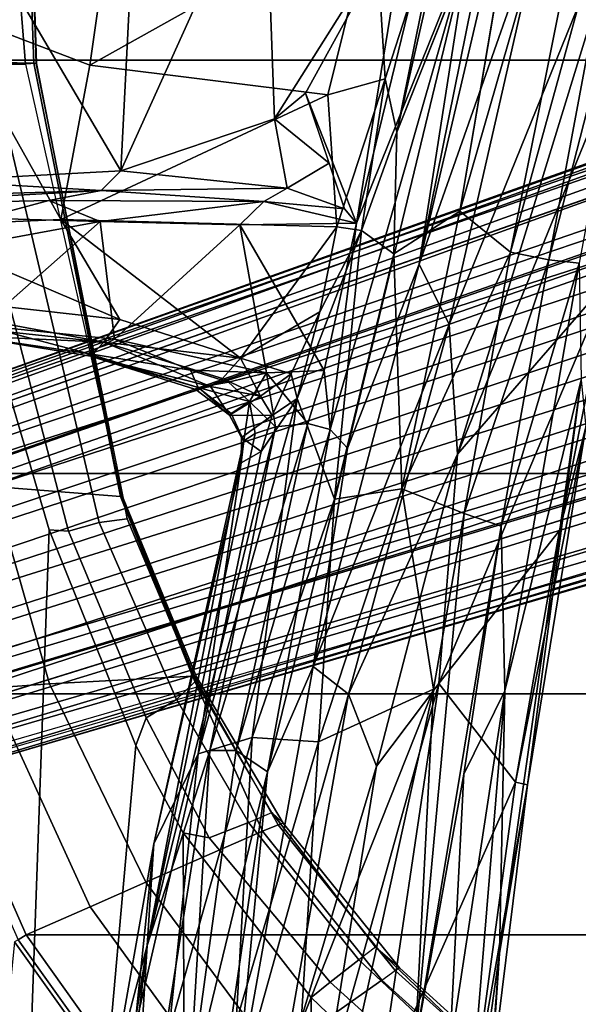
# Model space of a CAD drawing. Units: inches. Extents: x -10 to 220, y 6 to 130.
# Drawn here: x 37 to 39, y 23 to 26 of the extents above; entities that cross this region are included whole.
import ezdxf

# ---------------------------------------------------------------- set-up
doc = ezdxf.new("R2010")
doc.units = ezdxf.units.IN
doc.header["$MEASUREMENT"] = 0
for name, color, linetype in [('SEAT-BASE', 5, 'Continuous'), ('SEAT-CHASSIS', 5, 'Continuous'), ('SEAT-FABRIC', 5, 'Continuous'), ('SEAT-FRAME', 5, 'Continuous')]:
    doc.layers.add(name, color=color, linetype=linetype)

# ---------------------------------------------------------------- blocks, each defined once
blk = doc.blocks.new('1AERON2_B_TLIMANGL_ARMS_POSTUREFITSL_3T')
at = {"layer": 'SEAT-BASE'}
for points in [[(-0.399, 1.9836, 6.6746), (-0.1555, 1.9896, 6.6264), (-3.9329, 12.8557, 4.1389), (-4.0205, 12.7905, 4.1776)], [(0.04, 2.0708, 6.5161), (-3.6912, 12.4369, 4.2077), (-3.9329, 12.8557, 4.1389), (-0.1555, 1.9896, 6.6264)], [(-0.5199, 1.9742, 6.6862), (-0.399, 1.9836, 6.6746), (-4.0205, 12.7905, 4.1776), (-4.1476, 12.7669, 4.1833)], [(-4.1487, 12.7665, 4.1833), (-4.2654, 12.7109, 4.1776), (-0.8432, 1.8393, 6.6746), (-0.7398, 1.9027, 6.6862)], [(-4.1487, 12.7665, 4.1833), (-0.7398, 1.9027, 6.6862), (-0.5199, 1.9742, 6.6862), (-4.1476, 12.7669, 4.1833)], [(-4.2654, 12.7109, 4.1776), (-4.3746, 12.7122, 4.1389), (-1.0437, 1.701, 6.6264), (-0.8432, 1.8393, 6.6746)], [(-1.0437, 1.701, 6.6264), (-4.3746, 12.7122, 4.1389), (-4.324, 12.2313, 4.2077), (-1.2495, 1.6518, 6.5161)], [(0.04, 2.0708, 6.5161), (0.0253, 2.2191, 6.4477), (-3.0494, 10.7774, 4.5256), (-3.6912, 12.4369, 4.2077)], [(-4.324, 12.2313, 4.2077), (-3.8678, 10.5115, 4.5256), (-1.3248, 1.7804, 6.4477), (-1.2495, 1.6518, 6.5161)], [(-0.1542, 1.3595, 4.1832), (-3.5595, 11.7694, 3.1616), (-3.47, 11.8649, 3.2423), (-0.095, 1.3539, 4.3018)], [(-3.47, 11.8649, 3.2423), (-2.9258, 9.7068, 3.9879), (-0.1239, 1.7559, 5.6622), (-0.095, 1.3539, 4.3018)], [(-3.6772, 11.7154, 3.1096), (-3.5595, 11.7694, 3.1616), (-0.1542, 1.3595, 4.1832), (-0.2684, 1.3642, 4.119)], [(-0.4265, 1.3128, 4.119), (-3.7957, 11.6821, 3.0957), (-3.6772, 11.7154, 3.1096), (-0.2684, 1.3642, 4.119)], [(-0.5847, 1.2614, 4.119), (-3.9113, 11.6394, 3.1096), (-3.7957, 11.6821, 3.0957), (-0.4265, 1.3128, 4.119)], [(-0.719, 1.1512, 4.3018), (-4.1668, 11.6385, 3.2423), (-4.0382, 11.6139, 3.1616), (-0.6744, 1.1905, 4.1832)], [(-3.3384, 9.5727, 3.9879), (-4.1668, 11.6385, 3.2423), (-0.719, 1.1512, 4.3018), (-0.9319, 1.4933, 5.6622)], [(-4.0382, 11.6139, 3.1616), (-3.9113, 11.6394, 3.1096), (-0.5847, 1.2614, 4.119), (-0.6744, 1.1905, 4.1832)], [(0.0649, 2.2409, 6.3972), (-2.7663, 10.099, 4.6397), (-3.0494, 10.7774, 4.5256), (0.0253, 2.2191, 6.4477)], [(-1.3248, 1.7804, 6.4477), (-3.8678, 10.5115, 4.5256), (-3.6981, 9.7963, 4.6397), (-1.3697, 1.7747, 6.3972)], [(-2.6762, 9.9184, 4.6557), (-2.7663, 10.099, 4.6397), (0.0649, 2.2409, 6.3972), (0.0834, 2.2423, 6.3529)], [(-2.3936, 9.1979, 4.7721), (-2.6762, 9.9184, 4.6557), (0.0834, 2.2423, 6.3529), (0.0886, 2.2401, 6.3093)], [(-3.6981, 9.7963, 4.6397), (-1.3697, 1.7747, 6.3972), (-1.3855, 1.7651, 6.3529), (-3.6648, 9.5971, 4.6557)], [(-2.8999, 9.7388, 4.1787), (-2.8578, 9.7688, 4.297), (-0.1033, 1.8754, 6.004), (-0.1423, 1.8519, 5.8711)], [(-0.1033, 1.8754, 6.004), (-2.8578, 9.7688, 4.297), (-2.7829, 9.7801, 4.4046), (-0.1177, 1.9177, 6.1381)], [(-0.1239, 1.7559, 5.6622), (-2.9258, 9.7068, 3.9879), (-2.8999, 9.7388, 4.1787), (-0.1423, 1.8519, 5.8711)], [(-1.3883, 1.7602, 6.3093), (-1.3855, 1.7651, 6.3529), (-3.6648, 9.5971, 4.6557), (-3.47, 8.8482, 4.7721)], [(-1.032, 1.6207, 6.1381), (-3.4972, 9.548, 4.4046), (-3.4299, 9.5829, 4.297), (-1.0187, 1.578, 6.004)], [(-3.4299, 9.5829, 4.297), (-3.3783, 9.5833, 4.1787), (-0.9734, 1.5819, 5.8711), (-1.0187, 1.578, 6.004)], [(-0.9734, 1.5819, 5.8711), (-3.3783, 9.5833, 4.1787), (-3.3384, 9.5727, 3.9879), (-0.9319, 1.4933, 5.6622)], [(-1.2449, 5.6478, 5.3925), (-2.4678, 9.1401, 4.6181), (-2.4527, 9.3092, 4.6372), (-0.8457, 4.6977, 5.633)], [(-0.8457, 4.6977, 5.633), (-2.4527, 9.3092, 4.6372), (-2.4313, 9.3051, 4.6757), (-0.8462, 4.7651, 5.6397)], [(-2.3936, 9.1979, 4.7721), (0.0886, 2.2401, 6.3093), (-0.3144, 3.3503, 6.0373), (-2.4313, 9.3051, 4.6757)], [(-0.8462, 4.7651, 5.6397), (-2.4313, 9.3051, 4.6757), (-0.3144, 3.3503, 6.0373), (-0.6599, 4.2874, 5.78)], [(-2.3706, 8.632, 4.7054), (-2.4678, 9.1401, 4.6181), (-0.0219, 2.1555, 6.1669), (-0.088, 1.9778, 6.156)], [(-2.1163, 4.3524, 5.6397), (-3.5024, 8.957, 4.6757), (-3.4875, 8.973, 4.6372), (-2.077, 4.2976, 5.633)], [(-3.5024, 8.957, 4.6757), (-1.7149, 2.8952, 6.0373), (-1.3883, 1.7602, 6.3093), (-3.47, 8.8482, 4.7721)], [(-1.9862, 3.8565, 5.78), (-1.7149, 2.8952, 6.0373), (-3.5024, 8.957, 4.6757), (-2.1163, 4.3524, 5.6397)], [(-2.077, 4.2976, 5.633), (-3.4875, 8.973, 4.6372), (-3.3759, 8.8451, 4.6181), (-2.3126, 5.3009, 5.3925)], [(-3.3759, 8.8451, 4.6181), (-3.1559, 8.3768, 4.7054), (-1.0913, 1.6518, 6.156), (-1.2492, 1.7567, 6.1669)], [(-0.1177, 1.9177, 6.1381), (-2.3538, 8.5142, 4.6837), (-2.3706, 8.632, 4.7054), (-0.088, 1.9778, 6.156)], [(-1.0913, 1.6518, 6.156), (-3.1559, 8.3768, 4.7054), (-3.1003, 8.2717, 4.6837), (-1.032, 1.6207, 6.1381)]]:
    blk.add_3dface(points, dxfattribs=at)
at = {"layer": 'SEAT-CHASSIS'}
for points in [[(-1.8463, 8.1096, 15.4782), (-1.7121, 9.1131, 15.7196), (-1.8676, 7.6632, 15.1741)], [(-1.7121, 9.1131, 15.7196), (-1.6677, 8.7378, 15.4528), (-1.8676, 7.6632, 15.1741)], [(-1.6677, 8.7378, 15.4528), (-1.7933, 7.6109, 15.0809), (-1.8676, 7.6632, 15.1741)], [(-1.6677, 8.7378, 15.4528), (-1.4903, 8.3212, 15.2357), (-1.7933, 7.6109, 15.0809)], [(-1.4061, 7.8426, 15.7823), (-1.4203, 8.5238, 15.9779), (-1.4632, 8.0578, 15.7524)], [(-1.4203, 8.5238, 15.9779), (-1.3726, 7.6715, 15.837), (-1.3972, 8.4628, 16.1333)], [(-1.4203, 8.5238, 15.9779), (-1.4061, 7.8426, 15.7823), (-1.3726, 7.6715, 15.837)], [(-1.3972, 8.4628, 16.1333), (-1.3726, 7.6715, 15.837), (-1.3415, 8.2099, 16.0683)], [(-1.4903, 8.3212, 15.2357), (-1.4676, 7.8033, 15.0792), (-1.7933, 7.6109, 15.0809)], [(-0.7823, 8.1877, 15.2831), (-1.4676, 7.8033, 15.0792), (-1.4903, 8.3212, 15.2357)], [(-1.3415, 8.2099, 16.0683), (-1.3093, 7.6071, 15.8445), (-0.2721, 8.2172, 16.2113)], [(-1.3093, 7.6071, 15.8445), (-0.2617, 7.5542, 15.9732), (-0.2721, 8.2172, 16.2113)], [(-0.9649, 7.7083, 15.1152), (-1.4676, 7.8033, 15.0792), (-0.7823, 8.1877, 15.2831)], [(-1.3093, 7.6071, 15.8445), (-1.3415, 8.2099, 16.0683), (-1.3726, 7.6715, 15.837)], [(-0.7823, 8.1877, 15.2831), (-0.5087, 7.6433, 15.1787), (-0.9649, 7.7083, 15.1152)], [(-1.9124, 7.7061, 15.3417), (-1.8463, 8.1096, 15.4782), (-1.8676, 7.6632, 15.1741)], [(-1.9045, 7.7148, 15.4497), (-1.8463, 8.1096, 15.4782), (-1.9124, 7.7061, 15.3417)], [(-1.9045, 7.7148, 15.4497), (-1.8131, 8.0601, 15.6566), (-1.8463, 8.1096, 15.4782)], [(-1.9045, 7.7148, 15.4497), (-1.8574, 7.6279, 15.572), (-1.8131, 8.0601, 15.6566)], [(-1.8131, 8.0601, 15.6566), (-1.8574, 7.6279, 15.572), (-1.474, 7.6752, 15.6545)], [(-1.474, 7.6752, 15.6545), (-1.5402, 8.0345, 15.7072), (-1.8131, 8.0601, 15.6566)], [(-1.5402, 8.0345, 15.7072), (-1.474, 7.6752, 15.6545), (-1.4632, 8.0578, 15.7524)], [(-1.4061, 7.8426, 15.7823), (-1.4632, 8.0578, 15.7524), (-1.474, 7.6752, 15.6545)], [(-1.474, 7.6752, 15.6545), (-1.4087, 7.1419, 15.6425), (-1.4061, 7.8426, 15.7823)], [(-1.3726, 7.6715, 15.837), (-1.4061, 7.8426, 15.7823), (-1.4087, 7.1419, 15.6425)], [(-1.4676, 7.8033, 15.0792), (-1.4914, 6.9037, 14.8689), (-1.92, 7.2171, 14.9885)], [(-1.7933, 7.6109, 15.0809), (-1.4676, 7.8033, 15.0792), (-1.92, 7.2171, 14.9885)], [(-1.0613, 6.9327, 14.9306), (-1.4914, 6.9037, 14.8689), (-1.4676, 7.8033, 15.0792)], [(-1.0613, 6.9327, 14.9306), (-1.4676, 7.8033, 15.0792), (-0.9649, 7.7083, 15.1152)], [(-5.1478, 7.728, 15.1357), (-5.4583, 7.7182, 15.2201), (-3.8342, 7.522, 15.2409)], [(-4.9185, 7.5886, 15.2733), (-3.8342, 7.522, 15.2409), (-5.4583, 7.7182, 15.2201)], [(-3.8342, 7.522, 15.2409), (-4.2588, 7.6337, 15.1191), (-5.1478, 7.728, 15.1357)], [(-2.0221, 7.363, 15.2752), (-1.9124, 7.7061, 15.3417), (-2.0116, 7.315, 15.1589)], [(-2.0221, 7.363, 15.2752), (-2.0151, 7.3556, 15.3707), (-1.9124, 7.7061, 15.3417)], [(-2.0151, 7.3556, 15.3707), (-1.9581, 7.3805, 15.4657), (-1.9045, 7.7148, 15.4497)], [(-2.0151, 7.3556, 15.3707), (-1.9045, 7.7148, 15.4497), (-1.9124, 7.7061, 15.3417)], [(-1.8676, 7.6632, 15.1741), (-2.0116, 7.315, 15.1589), (-1.9124, 7.7061, 15.3417)], [(-1.9581, 7.3805, 15.4657), (-1.8574, 7.6279, 15.572), (-1.9045, 7.7148, 15.4497)], [(-0.445, 6.7803, 15.0232), (-1.0613, 6.9327, 14.9306), (-0.9649, 7.7083, 15.1152)], [(-0.445, 6.7803, 15.0232), (-0.9649, 7.7083, 15.1152), (-0.5087, 7.6433, 15.1787)], [(-1.485, 7.2195, 15.5878), (-1.474, 7.6752, 15.6545), (-1.8574, 7.6279, 15.572)], [(-1.4087, 7.1419, 15.6425), (-1.474, 7.6752, 15.6545), (-1.485, 7.2195, 15.5878)], [(-1.4087, 7.1419, 15.6425), (-1.3649, 7.0648, 15.6525), (-1.3726, 7.6715, 15.837)], [(-1.3093, 7.6071, 15.8445), (-1.3726, 7.6715, 15.837), (-1.3649, 7.0648, 15.6525)], [(-1.8676, 7.6632, 15.1741), (-1.9862, 7.2766, 15.0759), (-2.0116, 7.315, 15.1589)], [(-1.92, 7.2171, 14.9885), (-1.9862, 7.2766, 15.0759), (-1.8676, 7.6632, 15.1741)], [(-1.8676, 7.6632, 15.1741), (-1.7933, 7.6109, 15.0809), (-1.92, 7.2171, 14.9885)], [(-4.1106, 7.5632, 14.8678), (-4.2588, 7.6337, 15.1191), (-3.5023, 7.4998, 15.1548)], [(-3.5023, 7.4998, 15.1548), (-4.2588, 7.6337, 15.1191), (-3.8342, 7.522, 15.2409)], [(-1.485, 7.2195, 15.5878), (-1.8574, 7.6279, 15.572), (-1.9669, 7.1331, 15.5045)], [(-1.9669, 7.1331, 15.5045), (-1.8574, 7.6279, 15.572), (-1.9581, 7.3805, 15.4657)], [(-1.1395, 7.1068, 15.6792), (-1.3093, 7.6071, 15.8445), (-1.3649, 7.0648, 15.6525)], [(-1.1395, 7.1068, 15.6792), (-0.2697, 7.138, 15.8519), (-1.3093, 7.6071, 15.8445)], [(-0.2697, 7.138, 15.8519), (-0.2617, 7.5542, 15.9732), (-1.3093, 7.6071, 15.8445)], [(-4.9185, 7.5886, 15.2733), (-4.3261, 7.3857, 15.3076), (-3.1984, 7.3176, 15.3501)], [(-3.1984, 7.3176, 15.3501), (-3.8342, 7.522, 15.2409), (-4.9185, 7.5886, 15.2733)], [(-4.1174, 7.4514, 14.5771), (-4.1106, 7.5632, 14.8678), (-3.2085, 7.355, 14.8386)], [(-3.5023, 7.4998, 15.1548), (-3.2085, 7.355, 14.8386), (-4.1106, 7.5632, 14.8678)], [(-2.1655, 7.1693, 15.3953), (-2.1892, 7.2068, 15.3249), (-3.8342, 7.522, 15.2409)], [(-3.8342, 7.522, 15.2409), (-3.1984, 7.3176, 15.3501), (-2.1434, 7.103, 15.4506)], [(-3.5023, 7.4998, 15.1548), (-3.8342, 7.522, 15.2409), (-2.1892, 7.2068, 15.3249)], [(-3.8342, 7.522, 15.2409), (-2.1434, 7.103, 15.4506), (-2.1655, 7.1693, 15.3953)], [(-3.5023, 7.4998, 15.1548), (-2.2604, 7.2151, 15.2149), (-3.2085, 7.355, 14.8386)], [(-2.1892, 7.2068, 15.3249), (-2.2604, 7.2151, 15.2149), (-3.5023, 7.4998, 15.1548)], [(-4.0836, 7.2321, 14.2604), (-4.1174, 7.4514, 14.5771), (-3.1558, 7.1794, 14.5135)], [(-3.2085, 7.355, 14.8386), (-3.1558, 7.1794, 14.5135), (-4.1174, 7.4514, 14.5771)], [(-4.3355, 7.2847, 15.2586), (-3.2675, 7.129, 15.3424), (-4.3261, 7.3857, 15.3076)], [(-4.3261, 7.3857, 15.3076), (-3.2675, 7.129, 15.3424), (-3.1983, 7.232, 15.3702)], [(-4.3261, 7.3857, 15.3076), (-3.1983, 7.232, 15.3702), (-3.1984, 7.3176, 15.3501)], [(-2.2239, 7.1503, 15.0312), (-3.2085, 7.355, 14.8386), (-2.2604, 7.2151, 15.2149)], [(-2.0512, 7.0326, 14.8656), (-3.2085, 7.355, 14.8386), (-2.2239, 7.1503, 15.0312)], [(-3.2085, 7.355, 14.8386), (-2.0512, 7.0326, 14.8656), (-3.1558, 7.1794, 14.5135)], [(-2.0116, 7.315, 15.1589), (-2.1047, 7.2533, 15.2238), (-2.0221, 7.363, 15.2752)], [(-2.1047, 7.2533, 15.2238), (-2.0151, 7.3556, 15.3707), (-2.0221, 7.363, 15.2752)], [(-2.1047, 7.2533, 15.2238), (-2.0999, 7.2475, 15.3469), (-2.0151, 7.3556, 15.3707)], [(-2.0151, 7.3556, 15.3707), (-2.0999, 7.2475, 15.3469), (-2.0605, 7.1879, 15.4433)], [(-2.0151, 7.3556, 15.3707), (-2.0605, 7.1879, 15.4433), (-1.998, 7.2565, 15.4638)], [(-1.998, 7.2565, 15.4638), (-1.9581, 7.3805, 15.4657), (-2.0151, 7.3556, 15.3707)], [(-1.9581, 7.3805, 15.4657), (-1.998, 7.2565, 15.4638), (-1.9669, 7.1331, 15.5045)], [(-2.1434, 7.103, 15.4506), (-3.1984, 7.3176, 15.3501), (-2.132, 6.9976, 15.48)], [(-2.132, 6.9976, 15.48), (-3.1984, 7.3176, 15.3501), (-3.1983, 7.232, 15.3702)], [(-3.2675, 7.129, 15.3424), (-4.3355, 7.2847, 15.2586), (-4.322, 7.2308, 15.1998)], [(-2.1047, 7.2533, 15.2238), (-2.0116, 7.315, 15.1589), (-2.0433, 7.1522, 15.0048)], [(-2.0116, 7.315, 15.1589), (-1.9862, 7.2766, 15.0759), (-2.0433, 7.1522, 15.0048)], [(-2.1892, 7.2068, 15.3249), (-2.1047, 7.2533, 15.2238), (-2.1783, 7.2137, 15.2136)], [(-2.0999, 7.2475, 15.3469), (-2.1047, 7.2533, 15.2238), (-2.1892, 7.2068, 15.3249)], [(-2.1047, 7.2533, 15.2238), (-2.106, 7.1146, 14.9827), (-2.1783, 7.2137, 15.2136)], [(-2.106, 7.1146, 14.9827), (-2.1047, 7.2533, 15.2238), (-2.0433, 7.1522, 15.0048)], [(-1.998, 7.2565, 15.4638), (-2.0605, 7.1879, 15.4433), (-1.9669, 7.1331, 15.5045)], [(-1.92, 7.2171, 14.9885), (-2.0433, 7.1522, 15.0048), (-1.9862, 7.2766, 15.0759)], [(-4.322, 7.2308, 15.1998), (-4.3365, 7.0977, 14.8714), (-3.0141, 6.8659, 14.9695)], [(-2.9246, 6.9802, 15.2926), (-4.322, 7.2308, 15.1998), (-3.0141, 6.8659, 14.9695)], [(-3.2675, 7.129, 15.3424), (-4.322, 7.2308, 15.1998), (-2.9246, 6.9802, 15.2926)], [(-4.0846, 7.0192, 14.0618), (-4.0836, 7.2321, 14.2604), (-3.1694, 6.9628, 14.2297)], [(-4.0836, 7.2321, 14.2604), (-3.1558, 7.1794, 14.5135), (-3.1694, 6.9628, 14.2297)], [(-2.1516, 6.9248, 15.4641), (-3.1983, 7.232, 15.3702), (-3.2675, 7.129, 15.3424)], [(-2.132, 6.9976, 15.48), (-3.1983, 7.232, 15.3702), (-2.1516, 6.9248, 15.4641)], [(-2.0999, 7.2475, 15.3469), (-2.1892, 7.2068, 15.3249), (-2.0605, 7.1879, 15.4433)], [(-2.2604, 7.2151, 15.2149), (-2.1783, 7.2137, 15.2136), (-2.2239, 7.1503, 15.0312)], [(-2.1783, 7.2137, 15.2136), (-2.2604, 7.2151, 15.2149), (-2.1892, 7.2068, 15.3249)], [(-2.106, 7.1146, 14.9827), (-2.2239, 7.1503, 15.0312), (-2.1783, 7.2137, 15.2136)], [(-2.1655, 7.1693, 15.3953), (-2.0605, 7.1879, 15.4433), (-2.1892, 7.2068, 15.3249)], [(-1.92, 7.2171, 14.9885), (-1.9701, 7.0522, 14.9119), (-2.0433, 7.1522, 15.0048)], [(-1.9701, 7.0522, 14.9119), (-1.92, 7.2171, 14.9885), (-1.7688, 6.9592, 14.8622)], [(-1.9669, 7.1331, 15.5045), (-1.9599, 6.945, 15.5006), (-1.485, 7.2195, 15.5878)], [(-1.485, 7.2195, 15.5878), (-1.9599, 6.945, 15.5006), (-1.48, 6.8389, 15.5653)], [(-1.7688, 6.9592, 14.8622), (-1.92, 7.2171, 14.9885), (-1.4914, 6.9037, 14.8689)], [(-1.4087, 7.1419, 15.6425), (-1.485, 7.2195, 15.5878), (-1.48, 6.8389, 15.5653)], [(-3.1694, 6.9628, 14.2297), (-3.1558, 7.1794, 14.5135), (-2.3795, 6.9113, 14.4703)], [(-2.0512, 7.0326, 14.8656), (-2.3795, 6.9113, 14.4703), (-3.1558, 7.1794, 14.5135)], [(-2.1655, 7.1693, 15.3953), (-2.1434, 7.103, 15.4506), (-2.0605, 7.1879, 15.4433)], [(-1.9669, 7.1331, 15.5045), (-2.0605, 7.1879, 15.4433), (-2.1434, 7.103, 15.4506)], [(-2.2129, 6.8691, 15.4208), (-2.1516, 6.9248, 15.4641), (-3.2675, 7.129, 15.3424)], [(-2.9246, 6.9802, 15.2926), (-2.2129, 6.8691, 15.4208), (-3.2675, 7.129, 15.3424)], [(-2.2239, 7.1503, 15.0312), (-2.106, 7.1146, 14.9827), (-2.0512, 7.0326, 14.8656)], [(-2.1434, 7.103, 15.4506), (-2.132, 6.9976, 15.48), (-1.9669, 7.1331, 15.5045)], [(-2.132, 6.9976, 15.48), (-1.9599, 6.945, 15.5006), (-1.9669, 7.1331, 15.5045)], [(-2.0433, 7.1522, 15.0048), (-1.9701, 7.0522, 14.9119), (-2.106, 7.1146, 14.9827)], [(-1.4324, 6.8784, 15.5815), (-1.4087, 7.1419, 15.6425), (-1.48, 6.8389, 15.5653)], [(-1.4324, 6.8784, 15.5815), (-1.3649, 7.0648, 15.6525), (-1.4087, 7.1419, 15.6425)], [(-0.2697, 7.138, 15.8519), (-1.1395, 7.1068, 15.6792), (-0.4497, 6.6723, 15.7368)], [(-3.2497, 6.7742, 14.7194), (-4.3365, 7.0977, 14.8714), (-4.3369, 6.95, 14.6432)], [(-3.2497, 6.7742, 14.7194), (-3.0141, 6.8659, 14.9695), (-4.3365, 7.0977, 14.8714)], [(-1.9701, 7.0522, 14.9119), (-2.0512, 7.0326, 14.8656), (-2.106, 7.1146, 14.9827)], [(-1.3649, 7.0648, 15.6525), (-1.2841, 6.9283, 15.6074), (-1.1395, 7.1068, 15.6792)], [(-1.1395, 7.1068, 15.6792), (-1.2841, 6.9283, 15.6074), (-1.0555, 7.0052, 15.6472)], [(-1.1395, 7.1068, 15.6792), (-1.0555, 7.0052, 15.6472), (-0.4497, 6.6723, 15.7368)], [(-1.2841, 6.9283, 15.6074), (-1.3649, 7.0648, 15.6525), (-1.4324, 6.8784, 15.5815)], [(-1.5039, 6.8227, 14.8014), (-2.3795, 6.9113, 14.4703), (-2.0512, 7.0326, 14.8656)], [(-1.7688, 6.9592, 14.8622), (-2.0512, 7.0326, 14.8656), (-1.9701, 7.0522, 14.9119)], [(-1.7688, 6.9592, 14.8622), (-1.5039, 6.8227, 14.8014), (-2.0512, 7.0326, 14.8656)], [(-4.2699, 6.8684, 13.9321), (-4.0846, 7.0192, 14.0618), (-2.9977, 6.5882, 13.9521)], [(-4.0846, 7.0192, 14.0618), (-3.1694, 6.9628, 14.2297), (-2.9977, 6.5882, 13.9521)], [(-2.1516, 6.9248, 15.4641), (-1.9599, 6.945, 15.5006), (-2.132, 6.9976, 15.48)], [(-1.0555, 7.0052, 15.6472), (-1.48, 6.8389, 15.5653), (-0.4497, 6.6723, 15.7368)], [(-1.0555, 7.0052, 15.6472), (-1.4324, 6.8784, 15.5815), (-1.48, 6.8389, 15.5653)], [(-3.0141, 6.8659, 14.9695), (-1.8092, 6.5375, 15.0401), (-2.9246, 6.9802, 15.2926)], [(-2.9246, 6.9802, 15.2926), (-1.8092, 6.5375, 15.0401), (-1.6127, 6.6351, 15.3838)], [(-2.2129, 6.8691, 15.4208), (-2.9246, 6.9802, 15.2926), (-1.6127, 6.6351, 15.3838)], [(-4.3369, 6.95, 14.6432), (-4.3185, 6.7697, 14.4563), (-2.9795, 6.5711, 14.5545)], [(-2.9795, 6.5711, 14.5545), (-3.2497, 6.7742, 14.7194), (-4.3369, 6.95, 14.6432)], [(-3.1694, 6.9628, 14.2297), (-2.345, 6.6912, 14.2245), (-2.9977, 6.5882, 13.9521)], [(-3.1694, 6.9628, 14.2297), (-2.3795, 6.9113, 14.4703), (-2.345, 6.6912, 14.2245)], [(-2.1516, 6.9248, 15.4641), (-1.48, 6.8389, 15.5653), (-1.9599, 6.945, 15.5006)], [(-1.4914, 6.9037, 14.8689), (-1.5039, 6.8227, 14.8014), (-1.7688, 6.9592, 14.8622)], [(-1.0613, 6.9327, 14.9306), (-1.009, 6.7461, 14.877), (-1.4914, 6.9037, 14.8689)], [(-1.009, 6.7461, 14.877), (-1.0613, 6.9327, 14.9306), (-0.445, 6.7803, 15.0232)], [(-1.5039, 6.8227, 14.8014), (-1.5794, 6.7179, 14.5842), (-2.3795, 6.9113, 14.4703)], [(-2.345, 6.6912, 14.2245), (-2.3795, 6.9113, 14.4703), (-1.5794, 6.7179, 14.5842)], [(-2.2129, 6.8691, 15.4208), (-0.5685, 6.4718, 15.6807), (-2.1516, 6.9248, 15.4641)], [(-1.48, 6.8389, 15.5653), (-2.1516, 6.9248, 15.4641), (-0.5685, 6.4718, 15.6807)], [(-1.009, 6.7461, 14.877), (-1.5036, 6.8232, 14.8019), (-1.4914, 6.9037, 14.8689)], [(-4.2699, 6.8684, 13.9321), (-2.9977, 6.5882, 13.9521), (-4.1559, 6.6477, 13.8417)], [(-1.6127, 6.6351, 15.3838), (-0.5685, 6.4718, 15.6807), (-2.2129, 6.8691, 15.4208)], [(-3.2497, 6.7742, 14.7194), (-2.2323, 6.5098, 14.7682), (-3.0141, 6.8659, 14.9695)], [(-3.0141, 6.8659, 14.9695), (-2.2323, 6.5098, 14.7682), (-1.8092, 6.5375, 15.0401)], [(0.416, 6.377, 15.9053), (-0.4497, 6.6723, 15.7368), (-1.48, 6.8389, 15.5653)], [(-0.5685, 6.4718, 15.6807), (0.416, 6.377, 15.9053), (-1.48, 6.8389, 15.5653)], [(-1.5794, 6.7179, 14.5842), (-1.5039, 6.8227, 14.8014), (-1.1824, 6.7082, 14.7941)], [(-1.009, 6.7461, 14.877), (-1.1824, 6.7082, 14.7941), (-1.5036, 6.8232, 14.8019)], [(-3.2497, 6.7742, 14.7194), (-2.9795, 6.5711, 14.5545), (-2.2323, 6.5098, 14.7682)], [(-1.009, 6.7461, 14.877), (-0.445, 6.7803, 15.0232), (-0.4026, 6.5499, 14.9499)], [(-4.3192, 6.459, 14.2294), (-3.3014, 6.3206, 14.2623), (-4.3185, 6.7697, 14.4563)], [(-3.3014, 6.3206, 14.2623), (-2.9795, 6.5711, 14.5545), (-4.3185, 6.7697, 14.4563)], [(-1.009, 6.7461, 14.877), (-0.4026, 6.5499, 14.9499), (-1.1824, 6.7082, 14.7941)], [(-1.5794, 6.7179, 14.5842), (-1.4409, 6.5021, 14.369), (-2.345, 6.6912, 14.2245)], [(0.0879, 6.4186, 15.0466), (-0.0987, 6.2749, 14.7264), (-1.1824, 6.7082, 14.7941)], [(0.0879, 6.4186, 15.0466), (-1.1824, 6.7082, 14.7941), (-0.4026, 6.5499, 14.9499)], [(-2.9977, 6.5882, 13.9521), (-2.345, 6.6912, 14.2245), (-2.4261, 6.4883, 14.0204)], [(-2.4261, 6.4883, 14.0204), (-2.345, 6.6912, 14.2245), (-1.5739, 6.3376, 14.1472)], [(-1.4409, 6.5021, 14.369), (-1.5739, 6.3376, 14.1472), (-2.345, 6.6912, 14.2245)], [(-3.2751, 6.4893, 13.8934), (-4.1842, 6.5364, 13.8535), (-4.1559, 6.6477, 13.8417)], [(-2.4261, 6.4883, 14.0204), (-2.4671, 6.3681, 13.9686), (-4.1559, 6.6477, 13.8417)], [(-2.9977, 6.5882, 13.9521), (-2.4261, 6.4883, 14.0204), (-4.1559, 6.6477, 13.8417)], [(-3.2751, 6.4893, 13.8934), (-4.1559, 6.6477, 13.8417), (-2.4671, 6.3681, 13.9686)], [(-1.6127, 6.6351, 15.3838), (-1.8092, 6.5375, 15.0401), (-0.4566, 6.2286, 15.3731)], [(-0.4566, 6.2286, 15.3731), (0.8249, 6.065, 15.8767), (-1.6127, 6.6351, 15.3838)], [(-0.5685, 6.4718, 15.6807), (-1.6127, 6.6351, 15.3838), (0.8416, 6.1381, 15.9534)], [(0.8416, 6.1381, 15.9534), (-1.6127, 6.6351, 15.3838), (0.8249, 6.065, 15.8767)], [(-3.3014, 6.3206, 14.2623), (-2.4814, 6.1774, 14.3218), (-2.9795, 6.5711, 14.5545)], [(-2.2323, 6.5098, 14.7682), (-2.9795, 6.5711, 14.5545), (-1.6616, 6.0146, 14.4086)], [(-2.4814, 6.1774, 14.3218), (-1.6616, 6.0146, 14.4086), (-2.9795, 6.5711, 14.5545)], [(-4.1842, 6.5364, 13.8535), (-3.0032, 6.3558, 13.9398), (-4.7673, 6.5017, 13.8983)], [(-4.1842, 6.5364, 13.8535), (-3.2751, 6.4893, 13.8934), (-3.0032, 6.3558, 13.9398)], [(-1.8092, 6.5375, 15.0401), (-2.2323, 6.5098, 14.7682), (-0.203, 5.8857, 14.9404)], [(-0.203, 5.8857, 14.9404), (-0.4566, 6.2286, 15.3731), (-1.8092, 6.5375, 15.0401)], [(-5.0885, 6.4565, 14.009), (-4.7673, 6.5017, 13.8983), (-3.86, 6.3733, 13.9938)], [(-4.7673, 6.5017, 13.8983), (-3.0032, 6.3558, 13.9398), (-3.86, 6.3733, 13.9938)], [(-3.2751, 6.4893, 13.8934), (-2.4671, 6.3681, 13.9686), (-3.0032, 6.3558, 13.9398)], [(-1.5988, 6.2125, 14.0833), (-2.4671, 6.3681, 13.9686), (-2.4261, 6.4883, 14.0204)], [(-2.4261, 6.4883, 14.0204), (-1.5739, 6.3376, 14.1472), (-1.5988, 6.2125, 14.0833)], [(-1.6616, 6.0146, 14.4086), (-0.2635, 5.7075, 14.6088), (-2.2323, 6.5098, 14.7682)], [(-0.203, 5.8857, 14.9404), (-2.2323, 6.5098, 14.7682), (-0.2635, 5.7075, 14.6088)], [(-1.4409, 6.5021, 14.369), (0.7491, 5.8725, 14.5993), (-1.5739, 6.3376, 14.1472)], [(-1.4409, 6.5021, 14.369), (-0.0987, 6.2749, 14.7264), (0.7491, 5.8725, 14.5993)], [(-3.86, 6.3733, 13.9938), (-4.3565, 6.4107, 14.1147), (-5.0885, 6.4565, 14.009)], [(-4.3565, 6.4107, 14.1147), (-3.3095, 6.2823, 14.1355), (-4.3192, 6.459, 14.2294)], [(-4.3192, 6.459, 14.2294), (-3.3095, 6.2823, 14.1355), (-3.3014, 6.3206, 14.2623)], [(-3.3095, 6.2823, 14.1355), (-4.3565, 6.4107, 14.1147), (-3.86, 6.3733, 13.9938)], [(-3.0032, 6.3558, 13.9398), (-1.9904, 6.1073, 14.1175), (-3.86, 6.3733, 13.9938)], [(-3.86, 6.3733, 13.9938), (-1.9904, 6.1073, 14.1175), (-3.3095, 6.2823, 14.1355)], [(-2.4671, 6.3681, 13.9686), (-1.6102, 6.1133, 14.1054), (-3.0032, 6.3558, 13.9398)], [(-3.0032, 6.3558, 13.9398), (-1.6102, 6.1133, 14.1054), (-1.9904, 6.1073, 14.1175)], [(-2.4671, 6.3681, 13.9686), (-1.5988, 6.2125, 14.0833), (-1.6102, 6.1133, 14.1054)], [(-1.5739, 6.3376, 14.1472), (-0.1101, 5.9342, 14.3526), (-1.5988, 6.2125, 14.0833)], [(-1.5739, 6.3376, 14.1472), (0.7491, 5.8725, 14.5993), (-0.1101, 5.9342, 14.3526)], [(-3.3095, 6.2823, 14.1355), (-2.1442, 6.0911, 14.2164), (-3.3014, 6.3206, 14.2623)], [(-2.1442, 6.0911, 14.2164), (-2.4814, 6.1774, 14.3218), (-3.3014, 6.3206, 14.2623)], [(-2.1442, 6.0911, 14.2164), (-3.3095, 6.2823, 14.1355), (-1.9904, 6.1073, 14.1175)], [(-1.6102, 6.1133, 14.1054), (-1.5988, 6.2125, 14.0833), (-0.1343, 5.8376, 14.3431)], [(-0.1101, 5.9342, 14.3526), (-0.1343, 5.8376, 14.3431), (-1.5988, 6.2125, 14.0833)], [(-2.4814, 6.1774, 14.3218), (-2.1442, 6.0911, 14.2164), (-1.6616, 6.0146, 14.4086)]]:
    blk.add_3dface(points, dxfattribs=at)
for points, invisible_edges in [([(-0.0987, 6.2749, 14.7264), (-1.5794, 6.7179, 14.5842), (-1.1824, 6.7082, 14.7941)], 1), ([(-0.0987, 6.2749, 14.7264), (-1.4409, 6.5021, 14.369), (-1.5794, 6.7179, 14.5842)], 12)]:
    blk.add_3dface(points, dxfattribs=dict(at, invisible_edges=invisible_edges))
at = {"layer": 'SEAT-FABRIC'}
for points in [[(0.2071, -8.6124, 18.8415), (0.2071, 8.6124, 18.8415), (-0.9484, 8.5757, 18.7401), (-0.9484, -8.5757, 18.7401)], [(-2.2958, -8.4159, 18.6241), (-0.9484, -8.5757, 18.7401), (-0.9484, 8.5757, 18.7401), (-2.2958, 8.4159, 18.6241)], [(-2.2958, -8.4159, 18.6241), (-2.2958, 8.4159, 18.6241), (-3.0137, 8.263, 18.5475), (-3.0137, -8.263, 18.5475)], [(-3.0137, 8.263, 18.5475), (-3.0218, 8.2921, 18.5174), (-3.8155, 7.9421, 18.3985), (-3.7992, 7.9157, 18.4287)], [(-3.7992, -7.9157, 18.4287), (-3.0137, -8.263, 18.5475), (-3.0137, 8.263, 18.5475), (-3.7992, 7.9157, 18.4287)], [(-4.4427, 7.4574, 18.2899), (-3.7992, 7.9157, 18.4287), (-3.8155, 7.9421, 18.3985), (-4.4697, 7.4746, 18.2579)], [(-3.7992, -7.9157, 18.4287), (-3.7992, 7.9157, 18.4287), (-4.4427, 7.4574, 18.2899), (-4.4427, -7.4574, 18.2899)]]:
    blk.add_3dface(points, dxfattribs=at)
at = {"layer": 'SEAT-FRAME'}
for points in [[(-4.2487, 7.9044, 17.7077), (-4.2911, 7.9519, 17.7915), (-3.6723, 8.3054, 17.9064), (-3.6452, 8.2618, 17.8734)], [(0.196, 7.9326, 18.2872), (0.2043, 8.291, 18.6995), (-0.9503, 8.2715, 18.6158), (-0.9577, 7.891, 18.1509)], [(-1.7622, 8.0524, 17.8849), (-2.4788, 7.8409, 17.6378), (-4.2487, 7.9044, 17.7077), (-3.6452, 8.2618, 17.8734)], [(-2.9945, 8.0352, 18.4881), (-3.0137, 8.263, 18.5475), (-3.7992, 7.9157, 18.4287), (-3.7081, 7.7081, 18.3637)], [(-2.3705, 7.6092, 17.9164), (-0.9577, 7.891, 18.1509), (-0.9503, 8.2715, 18.6158), (-2.3373, 8.0247, 18.4267)], [(-2.9811, 7.8404, 18.3483), (-2.3373, 8.0247, 18.4267), (-2.318, 8.2024, 18.5612), (-2.9945, 8.0352, 18.4881)], [(-0.9616, 8.0302, 17.8996), (-2.4554, 7.678, 17.5434), (-2.4835, 7.778, 17.5636), (-0.9598, 8.1764, 18.0166)], [(-2.4835, 7.778, 17.5636), (-2.4788, 7.8409, 17.6378), (-1.7622, 8.0524, 17.8849), (-0.9598, 8.1764, 18.0166)], [(-0.9616, 8.0302, 17.8996), (0.191, 8.1559, 18.038), (0.1907, 8.0116, 18.0198), (-0.9608, 7.9184, 17.9483)], [(-2.9811, 7.8404, 18.3483), (-2.9945, 8.0352, 18.4881), (-3.7081, 7.7081, 18.3637), (-3.6269, 7.5264, 18.2281)], [(-2.3705, 7.6092, 17.9164), (-2.3373, 8.0247, 18.4267), (-2.9811, 7.8404, 18.3483), (-2.9559, 7.3744, 17.7992)], [(-0.9616, 8.0302, 17.8996), (-0.9608, 7.9184, 17.9483), (-2.4434, 7.5871, 17.6561), (-2.4554, 7.678, 17.5434)], [(-4.4284, 8.015, 18.7165), (-4.7266, 7.7751, 18.6521), (-4.4807, 7.4836, 18.2947), (-3.8222, 7.9543, 18.4355)], [(0.1931, 7.9204, 18.1392), (-0.9595, 7.8832, 18.0317), (-0.9608, 7.9184, 17.9483), (0.1907, 8.0116, 18.0198)], [(-3.8155, 7.9421, 18.3985), (-3.8222, 7.9543, 18.4355), (-4.4807, 7.4836, 18.2947), (-4.4697, 7.4746, 18.2579)], [(0.1946, 7.9196, 18.2137), (0.196, 7.9326, 18.2872), (-0.9577, 7.891, 18.1509), (-0.9586, 7.8823, 18.0915)], [(-3.1814, 7.5589, 17.4047), (-4.5353, 7.679, 17.5927), (-4.2487, 7.9044, 17.7077), (-2.4788, 7.8409, 17.6378)], [(-4.3102, 7.2709, 18.2196), (-3.7081, 7.7081, 18.3637), (-3.7992, 7.9157, 18.4287), (-4.4427, 7.4574, 18.2899)], [(-0.9608, 7.9184, 17.9483), (-2.4434, 7.5871, 17.6561), (-2.3812, 7.598, 17.8027), (-0.9595, 7.8832, 18.0317)], [(-0.9586, 7.8823, 18.0915), (-0.9595, 7.8832, 18.0317), (0.1931, 7.9204, 18.1392), (0.1946, 7.9196, 18.2137)], [(-0.9586, 7.8823, 18.0915), (-2.3645, 7.6073, 17.8617), (-2.3812, 7.598, 17.8027), (-0.9595, 7.8832, 18.0317)], [(-2.3645, 7.6073, 17.8617), (-0.9586, 7.8823, 18.0915), (-0.9577, 7.891, 18.1509), (-2.3705, 7.6092, 17.9164)], [(-3.461, 7.1456, 17.7894), (-2.9559, 7.3744, 17.7992), (-2.9811, 7.8404, 18.3483), (-3.6269, 7.5264, 18.2281)], [(-2.4835, 7.778, 17.5636), (-3.092, 7.5255, 17.3381), (-3.1814, 7.5589, 17.4047), (-2.4788, 7.8409, 17.6378)], [(-3.0321, 7.4258, 17.3306), (-3.092, 7.5255, 17.3381), (-2.4835, 7.778, 17.5636), (-2.4554, 7.678, 17.5434)], [(-4.1936, 7.1068, 18.0856), (-3.6269, 7.5264, 18.2281), (-3.7081, 7.7081, 18.3637), (-4.3102, 7.2709, 18.2196)], [(-3.1814, 7.5589, 17.4047), (-3.4668, 7.4042, 17.316), (-4.8361, 7.3985, 17.4283), (-4.5353, 7.679, 17.5927)], [(-3.0321, 7.4258, 17.3306), (-2.4554, 7.678, 17.5434), (-2.4434, 7.5871, 17.6561), (-2.9718, 7.364, 17.4633)], [(-2.9568, 7.3676, 17.7393), (-2.9577, 7.3607, 17.6794), (-2.3812, 7.598, 17.8027), (-2.3645, 7.6073, 17.8617)], [(-2.9568, 7.3676, 17.7393), (-2.3645, 7.6073, 17.8617), (-2.3705, 7.6092, 17.9164), (-2.9559, 7.3744, 17.7992)], [(-2.3812, 7.598, 17.8027), (-2.9577, 7.3607, 17.6794), (-2.9718, 7.364, 17.4633), (-2.4434, 7.5871, 17.6561)], [(-3.4832, 7.3201, 17.2), (-3.4668, 7.4042, 17.316), (-3.1814, 7.5589, 17.4047), (-3.092, 7.5255, 17.3381)], [(-3.461, 7.1456, 17.7894), (-3.6269, 7.5264, 18.2281), (-4.1936, 7.1068, 18.0856), (-3.9461, 6.7569, 17.6631)], [(-3.4333, 7.1916, 17.1713), (-3.4832, 7.3201, 17.2), (-3.092, 7.5255, 17.3381), (-3.0321, 7.4258, 17.3306)], [(-3.4005, 7.1154, 17.2895), (-2.9718, 7.364, 17.4633), (-3.0321, 7.4258, 17.3306), (-3.4333, 7.1916, 17.1713)], [(-4.0029, 6.9873, 17.1129), (-5.1864, 6.9846, 17.1806), (-4.8361, 7.3985, 17.4283), (-3.4668, 7.4042, 17.316)], [(-3.4832, 7.3201, 17.2), (-3.9536, 6.9253, 16.9931), (-4.0029, 6.9873, 17.1129), (-3.4668, 7.4042, 17.316)], [(-2.9568, 7.3676, 17.7393), (-2.9559, 7.3744, 17.7992), (-3.461, 7.1456, 17.7894), (-3.4403, 7.0942, 17.6809)], [(-3.4352, 7.0781, 17.5604), (-2.9577, 7.3607, 17.6794), (-2.9568, 7.3676, 17.7393), (-3.4403, 7.0942, 17.6809)], [(-3.4352, 7.0781, 17.5604), (-3.4005, 7.1154, 17.2895), (-2.9718, 7.364, 17.4633), (-2.9577, 7.3607, 17.6794)], [(-3.4333, 7.1916, 17.1713), (-3.8803, 6.8318, 16.9989), (-3.9536, 6.9253, 16.9931), (-3.4832, 7.3201, 17.2)], [(-3.8803, 6.8318, 16.9989), (-3.4333, 7.1916, 17.1713), (-3.4005, 7.1154, 17.2895), (-3.8389, 6.777, 17.1135)], [(-3.9155, 6.7133, 17.5556), (-3.4403, 7.0942, 17.6809), (-3.461, 7.1456, 17.7894), (-3.9461, 6.7569, 17.6631)], [(-4.3945, 6.2606, 17.5311), (-3.9461, 6.7569, 17.6631), (-4.1936, 7.1068, 18.0856), (-4.671, 6.6043, 17.9339)], [(-3.4352, 7.0781, 17.5604), (-3.4403, 7.0942, 17.6809), (-3.9155, 6.7133, 17.5556), (-3.9067, 6.6991, 17.4364)], [(-3.4352, 7.0781, 17.5604), (-3.9067, 6.6991, 17.4364), (-3.8389, 6.777, 17.1135), (-3.4005, 7.1154, 17.2895)], [(-4.0029, 6.9873, 17.1129), (-4.4508, 6.5196, 16.9423), (-5.4225, 6.6597, 17.0616), (-5.1864, 6.9846, 17.1806)], [(-4.4063, 6.4237, 16.8189), (-4.4508, 6.5196, 16.9423), (-4.0029, 6.9873, 17.1129), (-3.9536, 6.9253, 16.9931)], [(-4.3366, 6.3467, 16.8366), (-4.4063, 6.4237, 16.8189), (-3.9536, 6.9253, 16.9931), (-3.8803, 6.8318, 16.9989)], [(-4.3252, 6.2708, 16.928), (-3.8389, 6.777, 17.1135), (-3.8803, 6.8318, 16.9989), (-4.3366, 6.3467, 16.8366)], [(-3.8389, 6.777, 17.1135), (-4.3252, 6.2708, 16.928), (-4.3477, 6.2146, 17.307), (-3.9067, 6.6991, 17.4364)], [(-4.3945, 6.2606, 17.5311), (-3.9461, 6.7569, 17.6631), (-3.9155, 6.7133, 17.5556), (-4.3618, 6.2192, 17.4239)], [(-4.3477, 6.2146, 17.307), (-3.9067, 6.6991, 17.4364), (-3.9155, 6.7133, 17.5556), (-4.3618, 6.2192, 17.4239)]]:
    blk.add_3dface(points, dxfattribs=at)

msp = doc.modelspace()

# ---------------------------------------------------------------- block references
at = {"rotation": 90}
msp.add_blockref('1AERON2_B_TLIMANGL_ARMS_POSTUREFITSL_3T', (44.8243, 26.5719), dxfattribs=at)

doc.saveas('drawing.dxf')
